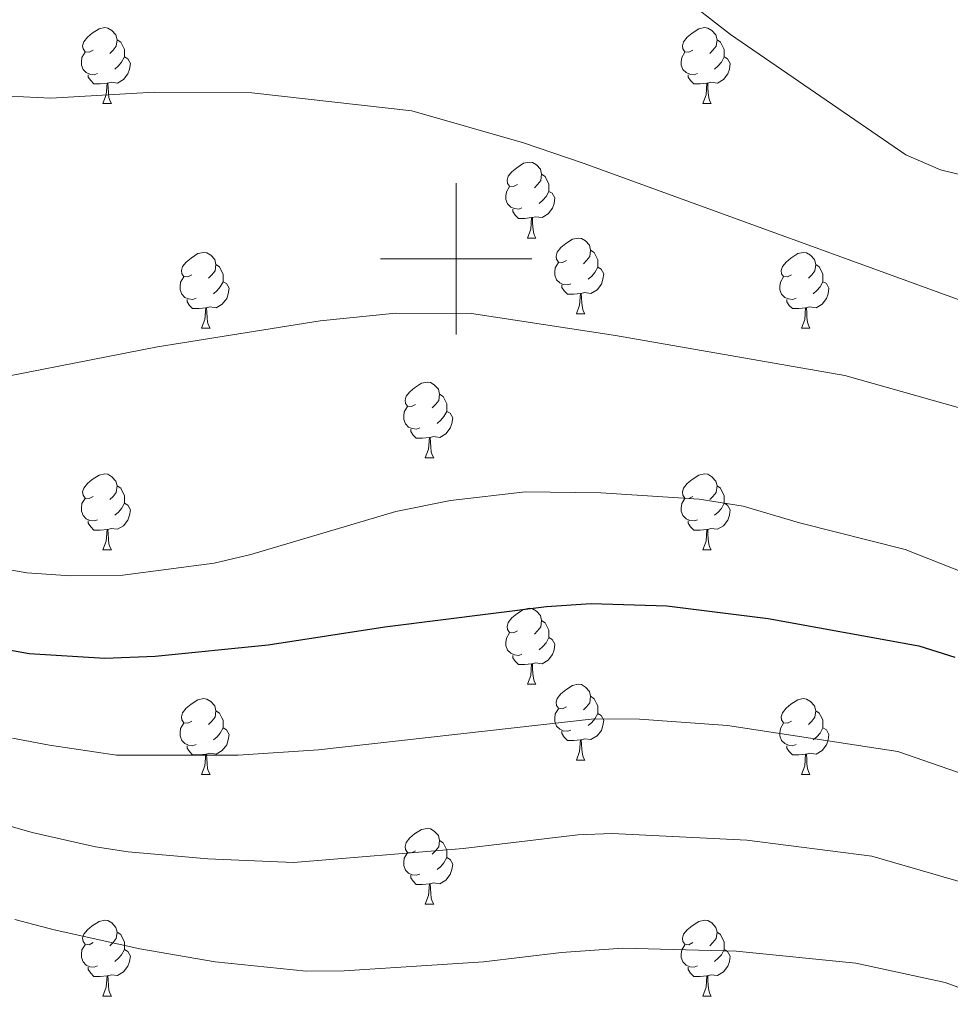
# Model space of a CAD drawing. Units: metres. Extents: x 644390 to 648907, y 720497 to 723561.
# Drawn here: x 646942 to 647065, y 721401 to 721532 of the extents above; entities that cross this region are included whole.
import ezdxf

# ---------------------------------------------------------------- set-up
doc = ezdxf.new("R2010")
doc.units = ezdxf.units.M
doc.header["$MEASUREMENT"] = 0
for name, color, linetype, lineweight in [('Carátula', 7, 'Continuous', 5), ('Elementos auxiliares', 7, 'Continuous', 5), ('Entidades rústicas y varios', 7, 'Continuous', 5), ('Relieve y altimetría', 7, 'Continuous', 5), ('Viales y ferrocarril', 7, 'Continuous', 5)]:
    doc.layers.add(name, color=color, linetype=linetype, lineweight=lineweight)

msp = doc.modelspace()

# ---------------------------------------------------------------- linework, layer by layer
at = {"layer": 'Carátula', "color": 7, "linetype": 'Continuous', "lineweight": 5}
for p, q in [((647000, 721490), (647000, 721510)), ((646990, 721500), (647010, 721500))]:
    msp.add_line(p, q, dxfattribs=at)
msp.add_3dface([(644453.37, 720497), (648907.36, 720591.5), (648844.36, 723560.85), (644390.37, 723466.34)], dxfattribs=at)
at = {"layer": 'Elementos auxiliares', "color": 250, "linetype": 'Continuous', "lineweight": 5}
msp.add_3dface([(645321, 720909.27), (645272.52, 723222.7), (648688.37, 723295.23), (648738, 720981.77)], dxfattribs=at)
at = {"layer": 'Entidades rústicas y varios', "color": 92, "linetype": 'Continuous', "lineweight": 5}
for p, q in [((646953.29, 721520.53), (646954.42, 721520.53)), ((647032.62, 721520.53), (647033.75, 721520.53)), ((647009.43, 721502.76), (647010.56, 721502.76)), ((647015.91, 721492.73), (647017.03, 721492.73)), ((646966.35, 721490.82), (646967.48, 721490.82)), ((647045.68, 721490.82), (647046.8, 721490.82)), ((646995.93, 721473.68), (646997.06, 721473.68)), ((646953.29, 721461.54), (646954.42, 721461.54)), ((647032.62, 721461.54), (647033.75, 721461.54)), ((647009.43, 721443.77), (647010.56, 721443.77)), ((647015.91, 721433.74), (647017.03, 721433.74)), ((646966.35, 721431.83), (646967.48, 721431.83)), ((647045.68, 721431.83), (647046.8, 721431.83)), ((646995.93, 721414.69), (646997.06, 721414.69)), ((646953.29, 721402.55), (646954.42, 721402.55)), ((647032.62, 721402.55), (647033.75, 721402.55))]:
    msp.add_line(p, q, dxfattribs=at)
at = {"layer": 'Entidades rústicas y varios', "color": 92, "linetype": 'Continuous', "lineweight": 5, "flags": 128}
for points in [[(646951.99, 721527.59), (646951.46, 721527.33), (646950.93, 721527.38), (646950.67, 721527.75), (646950.61, 721528.18), (646950.77, 721528.7), (646951.25, 721529.29), (646951.89, 721529.82), (646952.79, 721530.41), (646953.53, 721530.57), (646953.96, 721530.51), (646954.49, 721530.2), (646955.02, 721529.61), (646955.18, 721528.97), (646955.07, 721528.12), (646954.64, 721527.59), (646954.22, 721527.17)], [(647031.32, 721527.59), (647030.79, 721527.33), (647030.26, 721527.38), (647030, 721527.75), (647029.94, 721528.18), (647030.1, 721528.7), (647030.58, 721529.29), (647031.22, 721529.82), (647032.12, 721530.41), (647032.86, 721530.57), (647033.29, 721530.51), (647033.82, 721530.2), (647034.35, 721529.61), (647034.51, 721528.97), (647034.4, 721528.12), (647033.97, 721527.59), (647033.55, 721527.17)], [(646955.18, 721528.97), (646955.65, 721528.66), (646955.97, 721528.02), (646956.13, 721527.7), (646956.13, 721527.12), (646956.13, 721526.69), (646955.76, 721526), (646955.34, 721525.52), (646954.86, 721525.1)], [(647034.51, 721528.97), (647034.98, 721528.66), (647035.3, 721528.02), (647035.46, 721527.7), (647035.46, 721527.12), (647035.46, 721526.69), (647035.09, 721526), (647034.67, 721525.52), (647034.19, 721525.1)], [(646952.58, 721524.51), (646952.15, 721524.35), (646951.57, 721524.41), (646951.09, 721524.62), (646950.67, 721525.05), (646950.45, 721525.63), (646950.45, 721526.05), (646950.51, 721526.64), (646950.93, 721527.33)], [(647031.91, 721524.51), (647031.48, 721524.35), (647030.9, 721524.41), (647030.42, 721524.62), (647030, 721525.05), (647029.78, 721525.63), (647029.78, 721526.05), (647029.84, 721526.64), (647030.26, 721527.33)], [(646956.13, 721526.69), (646956.58, 721526.44), (646956.93, 721525.83), (646956.82, 721525.1), (646956.61, 721524.46), (646956.02, 721523.72), (646955.23, 721523.24), (646954.38, 721523.35), (646953.95, 721523.22)], [(647035.46, 721526.69), (647035.91, 721526.44), (647036.26, 721525.83), (647036.15, 721525.1), (647035.94, 721524.46), (647035.35, 721523.72), (647034.56, 721523.24), (647033.71, 721523.35), (647033.28, 721523.22)], [(646953.84, 721523.22), (646952.95, 721523.13), (646952.1, 721523.13), (646951.68, 721523.56), (646951.36, 721524.04), (646951.36, 721524.35)], [(647033.17, 721523.22), (647032.28, 721523.13), (647031.43, 721523.13), (647031.01, 721523.56), (647030.69, 721524.04), (647030.69, 721524.35)], [(646953.29, 721520.53), (646953.73, 721521.69), (646953.84, 721523.22), (646953.95, 721523.22), (646953.98, 721522.63), (646954.02, 721521.95), (646954.09, 721521.33), (646954.2, 721520.93), (646954.42, 721520.53)], [(647032.62, 721520.53), (647033.06, 721521.69), (647033.17, 721523.22), (647033.28, 721523.22), (647033.31, 721522.63), (647033.35, 721521.95), (647033.42, 721521.33), (647033.53, 721520.93), (647033.75, 721520.53)], [(647008.13, 721509.82), (647007.6, 721509.56), (647007.07, 721509.61), (647006.81, 721509.98), (647006.75, 721510.41), (647006.91, 721510.93), (647007.39, 721511.52), (647008.03, 721512.05), (647008.93, 721512.64), (647009.67, 721512.8), (647010.1, 721512.74), (647010.63, 721512.43), (647011.16, 721511.84), (647011.32, 721511.2), (647011.21, 721510.35), (647010.78, 721509.82), (647010.36, 721509.4)], [(647011.32, 721511.2), (647011.79, 721510.89), (647012.11, 721510.25), (647012.27, 721509.93), (647012.27, 721509.35), (647012.27, 721508.92), (647011.9, 721508.23), (647011.48, 721507.75), (647011, 721507.33)], [(647008.72, 721506.74), (647008.29, 721506.58), (647007.71, 721506.64), (647007.23, 721506.85), (647006.81, 721507.28), (647006.59, 721507.86), (647006.59, 721508.28), (647006.65, 721508.87), (647007.07, 721509.56)], [(647012.27, 721508.92), (647012.72, 721508.67), (647013.07, 721508.06), (647012.96, 721507.33), (647012.75, 721506.69), (647012.16, 721505.95), (647011.37, 721505.47), (647010.52, 721505.58), (647010.09, 721505.45)], [(647009.98, 721505.45), (647009.09, 721505.36), (647008.24, 721505.36), (647007.82, 721505.79), (647007.5, 721506.27), (647007.5, 721506.58)], [(647009.43, 721502.76), (647009.87, 721503.92), (647009.98, 721505.45), (647010.09, 721505.45), (647010.12, 721504.86), (647010.16, 721504.18), (647010.23, 721503.56), (647010.34, 721503.16), (647010.56, 721502.76)], [(647014.61, 721499.79), (647014.08, 721499.52), (647013.55, 721499.58), (647013.28, 721499.95), (647013.23, 721500.37), (647013.39, 721500.89), (647013.87, 721501.49), (647014.5, 721502.02), (647015.4, 721502.6), (647016.15, 721502.76), (647016.57, 721502.71), (647017.1, 721502.39), (647017.63, 721501.81), (647017.79, 721501.17), (647017.68, 721500.32), (647017.26, 721499.79), (647016.84, 721499.36)], [(647017.79, 721501.17), (647018.27, 721500.85), (647018.58, 721500.21), (647018.74, 721499.89), (647018.74, 721499.31), (647018.74, 721498.89), (647018.37, 721498.2), (647017.95, 721497.72), (647017.47, 721497.3)], [(646965.05, 721497.88), (646964.52, 721497.62), (646963.99, 721497.67), (646963.73, 721498.04), (646963.67, 721498.47), (646963.83, 721498.99), (646964.31, 721499.58), (646964.95, 721500.11), (646965.85, 721500.7), (646966.59, 721500.86), (646967.02, 721500.8), (646967.55, 721500.49), (646968.08, 721499.9), (646968.24, 721499.26), (646968.13, 721498.41), (646967.7, 721497.88), (646967.28, 721497.46)], [(647044.38, 721497.88), (647043.85, 721497.62), (647043.32, 721497.67), (647043.06, 721498.04), (647043, 721498.47), (647043.16, 721498.99), (647043.64, 721499.58), (647044.28, 721500.11), (647045.18, 721500.7), (647045.92, 721500.86), (647046.34, 721500.8), (647046.88, 721500.49), (647047.4, 721499.9), (647047.56, 721499.26), (647047.46, 721498.41), (647047.03, 721497.88), (647046.61, 721497.46)], [(646968.24, 721499.26), (646968.71, 721498.95), (646969.03, 721498.31), (646969.19, 721497.99), (646969.19, 721497.41), (646969.19, 721496.98), (646968.82, 721496.29), (646968.4, 721495.81), (646967.92, 721495.39)], [(647015.19, 721496.71), (647014.77, 721496.55), (647014.18, 721496.61), (647013.71, 721496.82), (647013.28, 721497.24), (647013.07, 721497.83), (647013.07, 721498.25), (647013.12, 721498.83), (647013.55, 721499.52)], [(647018.74, 721498.89), (647019.2, 721498.64), (647019.54, 721498.02), (647019.43, 721497.3), (647019.22, 721496.66), (647018.64, 721495.92), (647017.84, 721495.44), (647016.99, 721495.54), (647016.56, 721495.41)], [(647047.56, 721499.26), (647048.04, 721498.95), (647048.36, 721498.31), (647048.52, 721497.99), (647048.52, 721497.41), (647048.52, 721496.98), (647048.14, 721496.29), (647047.72, 721495.81), (647047.24, 721495.39)], [(646965.64, 721494.8), (646965.21, 721494.64), (646964.63, 721494.7), (646964.15, 721494.91), (646963.73, 721495.34), (646963.51, 721495.92), (646963.51, 721496.34), (646963.57, 721496.93), (646963.99, 721497.62)], [(647044.96, 721494.8), (647044.54, 721494.64), (647043.96, 721494.7), (647043.48, 721494.91), (647043.06, 721495.34), (647042.84, 721495.92), (647042.84, 721496.34), (647042.9, 721496.93), (647043.32, 721497.62)], [(646969.19, 721496.98), (646969.64, 721496.73), (646969.99, 721496.12), (646969.88, 721495.39), (646969.67, 721494.75), (646969.08, 721494.01), (646968.29, 721493.53), (646967.44, 721493.64), (646967.01, 721493.51)], [(647016.45, 721495.41), (647015.56, 721495.33), (647014.72, 721495.33), (647014.29, 721495.76), (647013.97, 721496.23), (647013.97, 721496.55)], [(647048.52, 721496.98), (647048.97, 721496.73), (647049.32, 721496.12), (647049.2, 721495.39), (647049, 721494.75), (647048.41, 721494.01), (647047.62, 721493.53), (647046.76, 721493.64), (647046.34, 721493.51)], [(646966.9, 721493.51), (646966.01, 721493.42), (646965.16, 721493.42), (646964.74, 721493.85), (646964.42, 721494.33), (646964.42, 721494.64)], [(647015.91, 721492.73), (647016.34, 721493.89), (647016.45, 721495.41), (647016.56, 721495.41), (647016.6, 721494.83), (647016.63, 721494.14), (647016.7, 721493.53), (647016.82, 721493.13), (647017.03, 721492.73)], [(647046.22, 721493.51), (647045.34, 721493.42), (647044.49, 721493.42), (647044.06, 721493.85), (647043.74, 721494.33), (647043.74, 721494.64)], [(646966.35, 721490.82), (646966.79, 721491.98), (646966.9, 721493.51), (646967.01, 721493.51), (646967.04, 721492.92), (646967.08, 721492.24), (646967.15, 721491.62), (646967.26, 721491.22), (646967.48, 721490.82)], [(647045.68, 721490.82), (647046.12, 721491.98), (647046.22, 721493.51), (647046.34, 721493.51), (647046.37, 721492.92), (647046.4, 721492.24), (647046.48, 721491.62), (647046.59, 721491.22), (647046.8, 721490.82)], [(646994.63, 721480.74), (646994.1, 721480.48), (646993.57, 721480.53), (646993.3, 721480.9), (646993.25, 721481.33), (646993.41, 721481.85), (646993.89, 721482.44), (646994.52, 721482.97), (646995.42, 721483.56), (646996.17, 721483.72), (646996.6, 721483.66), (646997.12, 721483.35), (646997.66, 721482.76), (646997.82, 721482.12), (646997.7, 721481.27), (646997.28, 721480.74), (646996.86, 721480.32)], [(646997.82, 721482.12), (646998.29, 721481.81), (646998.6, 721481.17), (646998.76, 721480.85), (646998.76, 721480.27), (646998.76, 721479.84), (646998.4, 721479.15), (646997.98, 721478.67), (646997.5, 721478.25)], [(646995.22, 721477.66), (646994.79, 721477.5), (646994.2, 721477.56), (646993.73, 721477.77), (646993.3, 721478.2), (646993.09, 721478.78), (646993.09, 721479.2), (646993.14, 721479.79), (646993.57, 721480.48)], [(646998.76, 721479.84), (646999.22, 721479.59), (646999.56, 721478.98), (646999.46, 721478.25), (646999.24, 721477.61), (646998.66, 721476.87), (646997.86, 721476.39), (646997.02, 721476.5), (646996.58, 721476.37)], [(646996.48, 721476.37), (646995.58, 721476.28), (646994.74, 721476.28), (646994.32, 721476.71), (646994, 721477.19), (646994, 721477.5)], [(646995.93, 721473.68), (646996.36, 721474.84), (646996.48, 721476.37), (646996.58, 721476.37), (646996.62, 721475.78), (646996.66, 721475.1), (646996.72, 721474.48), (646996.84, 721474.08), (646997.06, 721473.68)], [(646951.99, 721468.6), (646951.46, 721468.34), (646950.93, 721468.39), (646950.67, 721468.76), (646950.61, 721469.19), (646950.77, 721469.71), (646951.25, 721470.3), (646951.89, 721470.83), (646952.79, 721471.42), (646953.53, 721471.58), (646953.96, 721471.52), (646954.49, 721471.21), (646955.02, 721470.62), (646955.18, 721469.98), (646955.07, 721469.13), (646954.64, 721468.6), (646954.22, 721468.18)], [(647031.32, 721468.6), (647030.79, 721468.34), (647030.26, 721468.39), (647030, 721468.76), (647029.94, 721469.19), (647030.1, 721469.71), (647030.58, 721470.3), (647031.22, 721470.83), (647032.12, 721471.42), (647032.86, 721471.58), (647033.29, 721471.52), (647033.82, 721471.21), (647034.35, 721470.62), (647034.51, 721469.98), (647034.4, 721469.13), (647033.97, 721468.6), (647033.55, 721468.18)], [(646955.18, 721469.98), (646955.65, 721469.67), (646955.97, 721469.03), (646956.13, 721468.71), (646956.13, 721468.13), (646956.13, 721467.7), (646955.76, 721467.01), (646955.34, 721466.53), (646954.86, 721466.11)], [(647034.51, 721469.98), (647034.98, 721469.67), (647035.3, 721469.03), (647035.46, 721468.71), (647035.46, 721468.13), (647035.46, 721467.7), (647035.09, 721467.01), (647034.67, 721466.53), (647034.19, 721466.11)], [(646952.58, 721465.52), (646952.15, 721465.36), (646951.57, 721465.42), (646951.09, 721465.63), (646950.67, 721466.06), (646950.45, 721466.64), (646950.45, 721467.06), (646950.51, 721467.65), (646950.93, 721468.34)], [(646956.13, 721467.7), (646956.58, 721467.45), (646956.93, 721466.84), (646956.82, 721466.11), (646956.61, 721465.47), (646956.02, 721464.73), (646955.23, 721464.25), (646954.38, 721464.36), (646953.95, 721464.23)], [(647031.91, 721465.52), (647031.48, 721465.36), (647030.9, 721465.42), (647030.42, 721465.63), (647030, 721466.06), (647029.78, 721466.64), (647029.78, 721467.06), (647029.84, 721467.65), (647030.26, 721468.34)], [(647035.46, 721467.7), (647035.91, 721467.45), (647036.26, 721466.84), (647036.15, 721466.11), (647035.94, 721465.47), (647035.35, 721464.73), (647034.56, 721464.25), (647033.71, 721464.36), (647033.28, 721464.23)], [(646953.84, 721464.23), (646952.95, 721464.14), (646952.1, 721464.14), (646951.68, 721464.57), (646951.36, 721465.05), (646951.36, 721465.36)], [(647033.17, 721464.23), (647032.28, 721464.14), (647031.43, 721464.14), (647031.01, 721464.57), (647030.69, 721465.05), (647030.69, 721465.36)], [(646953.29, 721461.54), (646953.73, 721462.7), (646953.84, 721464.23), (646953.95, 721464.23), (646953.98, 721463.64), (646954.02, 721462.96), (646954.09, 721462.34), (646954.2, 721461.94), (646954.42, 721461.54)], [(647032.62, 721461.54), (647033.06, 721462.7), (647033.17, 721464.23), (647033.28, 721464.23), (647033.31, 721463.64), (647033.35, 721462.96), (647033.42, 721462.34), (647033.53, 721461.94), (647033.75, 721461.54)], [(647008.13, 721450.83), (647007.6, 721450.57), (647007.07, 721450.62), (647006.81, 721450.99), (647006.75, 721451.42), (647006.91, 721451.94), (647007.39, 721452.53), (647008.03, 721453.06), (647008.93, 721453.65), (647009.67, 721453.81), (647010.1, 721453.75), (647010.63, 721453.44), (647011.16, 721452.85), (647011.32, 721452.21), (647011.21, 721451.36), (647010.78, 721450.83), (647010.36, 721450.41)], [(647011.32, 721452.21), (647011.79, 721451.9), (647012.11, 721451.26), (647012.27, 721450.94), (647012.27, 721450.36), (647012.27, 721449.93), (647011.9, 721449.24), (647011.48, 721448.76), (647011, 721448.34)], [(647008.72, 721447.75), (647008.29, 721447.59), (647007.71, 721447.65), (647007.23, 721447.86), (647006.81, 721448.29), (647006.59, 721448.87), (647006.59, 721449.29), (647006.65, 721449.88), (647007.07, 721450.57)], [(647012.27, 721449.93), (647012.72, 721449.68), (647013.07, 721449.07), (647012.96, 721448.34), (647012.75, 721447.7), (647012.16, 721446.96), (647011.37, 721446.48), (647010.52, 721446.59), (647010.09, 721446.46)], [(647009.98, 721446.46), (647009.09, 721446.37), (647008.24, 721446.37), (647007.82, 721446.8), (647007.5, 721447.28), (647007.5, 721447.59)], [(647009.43, 721443.77), (647009.87, 721444.93), (647009.98, 721446.46), (647010.09, 721446.46), (647010.12, 721445.87), (647010.16, 721445.19), (647010.23, 721444.57), (647010.34, 721444.17), (647010.56, 721443.77)], [(647014.61, 721440.8), (647014.08, 721440.53), (647013.55, 721440.59), (647013.28, 721440.96), (647013.23, 721441.38), (647013.39, 721441.9), (647013.87, 721442.5), (647014.5, 721443.03), (647015.4, 721443.61), (647016.15, 721443.77), (647016.57, 721443.72), (647017.1, 721443.4), (647017.63, 721442.82), (647017.79, 721442.18), (647017.68, 721441.33), (647017.26, 721440.8), (647016.84, 721440.37)], [(646965.05, 721438.89), (646964.52, 721438.63), (646963.99, 721438.68), (646963.73, 721439.05), (646963.67, 721439.48), (646963.83, 721440), (646964.31, 721440.59), (646964.95, 721441.12), (646965.85, 721441.71), (646966.59, 721441.87), (646967.02, 721441.81), (646967.55, 721441.5), (646968.08, 721440.91), (646968.24, 721440.27), (646968.13, 721439.42), (646967.7, 721438.89), (646967.28, 721438.47)], [(647017.79, 721442.18), (647018.27, 721441.86), (647018.58, 721441.22), (647018.74, 721440.9), (647018.74, 721440.32), (647018.74, 721439.9), (647018.37, 721439.21), (647017.95, 721438.73), (647017.47, 721438.31)], [(647044.38, 721438.89), (647043.85, 721438.63), (647043.32, 721438.68), (647043.06, 721439.05), (647043, 721439.48), (647043.16, 721440), (647043.64, 721440.59), (647044.28, 721441.12), (647045.18, 721441.71), (647045.92, 721441.87), (647046.34, 721441.81), (647046.88, 721441.5), (647047.4, 721440.91), (647047.56, 721440.27), (647047.46, 721439.42), (647047.03, 721438.89), (647046.61, 721438.47)], [(646968.24, 721440.27), (646968.71, 721439.96), (646969.03, 721439.32), (646969.19, 721439), (646969.19, 721438.42), (646969.19, 721437.99), (646968.82, 721437.3), (646968.4, 721436.82), (646967.92, 721436.4)], [(647015.19, 721437.72), (647014.77, 721437.56), (647014.18, 721437.62), (647013.71, 721437.83), (647013.28, 721438.25), (647013.07, 721438.84), (647013.07, 721439.26), (647013.12, 721439.84), (647013.55, 721440.53)], [(647047.56, 721440.27), (647048.04, 721439.96), (647048.36, 721439.32), (647048.52, 721439), (647048.52, 721438.42), (647048.52, 721437.99), (647048.14, 721437.3), (647047.72, 721436.82), (647047.24, 721436.4)], [(646965.64, 721435.81), (646965.21, 721435.65), (646964.63, 721435.71), (646964.15, 721435.92), (646963.73, 721436.35), (646963.51, 721436.93), (646963.51, 721437.35), (646963.57, 721437.94), (646963.99, 721438.63)], [(647018.74, 721439.9), (647019.2, 721439.65), (647019.54, 721439.03), (647019.43, 721438.31), (647019.22, 721437.67), (647018.64, 721436.93), (647017.84, 721436.45), (647016.99, 721436.55), (647016.56, 721436.42)], [(647044.96, 721435.81), (647044.54, 721435.65), (647043.96, 721435.71), (647043.48, 721435.92), (647043.06, 721436.35), (647042.84, 721436.93), (647042.84, 721437.35), (647042.9, 721437.94), (647043.32, 721438.63)], [(646969.19, 721437.99), (646969.64, 721437.74), (646969.99, 721437.13), (646969.88, 721436.4), (646969.67, 721435.76), (646969.08, 721435.02), (646968.29, 721434.54), (646967.44, 721434.65), (646967.01, 721434.52)], [(647016.45, 721436.42), (647015.56, 721436.34), (647014.72, 721436.34), (647014.29, 721436.77), (647013.97, 721437.24), (647013.97, 721437.56)], [(647048.52, 721437.99), (647048.97, 721437.74), (647049.32, 721437.13), (647049.2, 721436.4), (647049, 721435.76), (647048.41, 721435.02), (647047.62, 721434.54), (647046.76, 721434.65), (647046.34, 721434.52)], [(647015.91, 721433.74), (647016.34, 721434.9), (647016.45, 721436.42), (647016.56, 721436.42), (647016.6, 721435.84), (647016.63, 721435.15), (647016.7, 721434.54), (647016.82, 721434.14), (647017.03, 721433.74)], [(646966.9, 721434.52), (646966.01, 721434.43), (646965.16, 721434.43), (646964.74, 721434.86), (646964.42, 721435.34), (646964.42, 721435.65)], [(647046.22, 721434.52), (647045.34, 721434.43), (647044.49, 721434.43), (647044.06, 721434.86), (647043.74, 721435.34), (647043.74, 721435.65)], [(646966.35, 721431.83), (646966.79, 721432.99), (646966.9, 721434.52), (646967.01, 721434.52), (646967.04, 721433.93), (646967.08, 721433.25), (646967.15, 721432.63), (646967.26, 721432.23), (646967.48, 721431.83)], [(647045.68, 721431.83), (647046.12, 721432.99), (647046.22, 721434.52), (647046.34, 721434.52), (647046.37, 721433.93), (647046.4, 721433.25), (647046.48, 721432.63), (647046.59, 721432.23), (647046.8, 721431.83)], [(646994.63, 721421.75), (646994.1, 721421.48), (646993.57, 721421.54), (646993.3, 721421.91), (646993.25, 721422.33), (646993.41, 721422.85), (646993.89, 721423.45), (646994.52, 721423.98), (646995.42, 721424.56), (646996.17, 721424.72), (646996.6, 721424.67), (646997.12, 721424.35), (646997.66, 721423.77), (646997.82, 721423.13), (646997.7, 721422.28), (646997.28, 721421.75), (646996.86, 721421.32)], [(646997.82, 721423.13), (646998.29, 721422.81), (646998.6, 721422.17), (646998.76, 721421.85), (646998.76, 721421.27), (646998.76, 721420.85), (646998.4, 721420.16), (646997.98, 721419.68), (646997.5, 721419.26)], [(646995.22, 721418.67), (646994.79, 721418.51), (646994.2, 721418.57), (646993.73, 721418.78), (646993.3, 721419.2), (646993.09, 721419.79), (646993.09, 721420.21), (646993.14, 721420.79), (646993.57, 721421.48)], [(646998.76, 721420.85), (646999.22, 721420.6), (646999.56, 721419.98), (646999.46, 721419.26), (646999.24, 721418.62), (646998.66, 721417.88), (646997.86, 721417.4), (646997.02, 721417.5), (646996.58, 721417.37)], [(646996.48, 721417.37), (646995.58, 721417.29), (646994.74, 721417.29), (646994.32, 721417.72), (646994, 721418.19), (646994, 721418.51)], [(646995.93, 721414.69), (646996.36, 721415.85), (646996.48, 721417.37), (646996.58, 721417.37), (646996.62, 721416.79), (646996.66, 721416.1), (646996.72, 721415.49), (646996.84, 721415.09), (646997.06, 721414.69)], [(646951.99, 721409.61), (646951.46, 721409.34), (646950.93, 721409.4), (646950.67, 721409.77), (646950.61, 721410.19), (646950.77, 721410.71), (646951.25, 721411.31), (646951.89, 721411.84), (646952.79, 721412.42), (646953.53, 721412.58), (646953.96, 721412.53), (646954.49, 721412.21), (646955.02, 721411.63), (646955.18, 721410.99), (646955.07, 721410.14), (646954.64, 721409.61), (646954.22, 721409.18)], [(647031.32, 721409.61), (647030.79, 721409.34), (647030.26, 721409.4), (647030, 721409.77), (647029.94, 721410.19), (647030.1, 721410.71), (647030.58, 721411.31), (647031.22, 721411.84), (647032.12, 721412.42), (647032.86, 721412.58), (647033.29, 721412.53), (647033.82, 721412.21), (647034.35, 721411.63), (647034.51, 721410.99), (647034.4, 721410.14), (647033.97, 721409.61), (647033.55, 721409.18)], [(646955.18, 721410.99), (646955.65, 721410.67), (646955.97, 721410.03), (646956.13, 721409.71), (646956.13, 721409.13), (646956.13, 721408.71), (646955.76, 721408.02), (646955.34, 721407.54), (646954.86, 721407.12)], [(647034.51, 721410.99), (647034.98, 721410.67), (647035.3, 721410.03), (647035.46, 721409.71), (647035.46, 721409.13), (647035.46, 721408.71), (647035.09, 721408.02), (647034.67, 721407.54), (647034.19, 721407.12)], [(646952.58, 721406.53), (646952.15, 721406.37), (646951.57, 721406.43), (646951.09, 721406.64), (646950.67, 721407.06), (646950.45, 721407.65), (646950.45, 721408.07), (646950.51, 721408.65), (646950.93, 721409.34)], [(646956.13, 721408.71), (646956.58, 721408.46), (646956.93, 721407.84), (646956.82, 721407.12), (646956.61, 721406.48), (646956.02, 721405.74), (646955.23, 721405.26), (646954.38, 721405.36), (646953.95, 721405.23)], [(647031.91, 721406.53), (647031.48, 721406.37), (647030.9, 721406.43), (647030.42, 721406.64), (647030, 721407.06), (647029.78, 721407.65), (647029.78, 721408.07), (647029.84, 721408.65), (647030.26, 721409.34)], [(647035.46, 721408.71), (647035.91, 721408.46), (647036.26, 721407.84), (647036.15, 721407.12), (647035.94, 721406.48), (647035.35, 721405.74), (647034.56, 721405.26), (647033.71, 721405.36), (647033.28, 721405.23)], [(646953.84, 721405.23), (646952.95, 721405.15), (646952.1, 721405.15), (646951.68, 721405.58), (646951.36, 721406.05), (646951.36, 721406.37)], [(647033.17, 721405.23), (647032.28, 721405.15), (647031.43, 721405.15), (647031.01, 721405.58), (647030.69, 721406.05), (647030.69, 721406.37)], [(646953.29, 721402.55), (646953.73, 721403.71), (646953.84, 721405.23), (646953.95, 721405.23), (646953.98, 721404.65), (646954.02, 721403.96), (646954.09, 721403.35), (646954.2, 721402.95), (646954.42, 721402.55)], [(647032.62, 721402.55), (647033.06, 721403.71), (647033.17, 721405.23), (647033.28, 721405.23), (647033.31, 721404.65), (647033.35, 721403.96), (647033.42, 721403.35), (647033.53, 721402.95), (647033.75, 721402.55)]]:
    msp.add_lwpolyline(points, dxfattribs=at)
at = {"layer": 'Relieve y altimetría', "color": 30, "linetype": 'Continuous', "lineweight": 5, "flags": 128}
for points, elevation in [([(646937, 721671.81), (646942.47, 721668.28), (646946.05, 721664.77), (646951.46, 721657.83), (646954.08, 721651.79), (646955.44, 721646.95), (646956.27, 721642.04), (646956.59, 721637.6), (646957.1, 721620.14), (646956.62, 721602.46), (646957.15, 721587.16), (646960.27, 721577.41), (646966.61, 721570.37), (646979.8, 721562.7), (646993.85, 721556.52), (647007.62, 721549.74), (647016.32, 721544.23), (647029.38, 721535.07), (647036.29, 721529.68), (647059.46, 721513.77), (647064.07, 721511.77), (647068.93, 721510.57)], 670), ([(646939.14, 721521.58), (646946.43, 721521.24), (646960.08, 721522.04), (646973.01, 721521.94), (646994.13, 721519.58), (647008.9, 721515.35), (647016.82, 721512.64), (647071.86, 721492.63)], 665), ([(646932.13, 721482.83), (646960.51, 721488.36), (646982.03, 721491.82), (646992.05, 721492.83), (647002.06, 721492.77), (647021.1, 721489.87), (647051.4, 721484.58), (647083.71, 721475.45)], 660), ([(646937.44, 721459.52), (646943.24, 721458.48), (646948.99, 721458.08), (646955.95, 721458.19), (646967.99, 721459.76), (646972.87, 721460.9), (646992.04, 721466.59), (646999.27, 721468.07), (647009.17, 721469.19), (647019.16, 721469.09), (647032.15, 721468.25), (647037.97, 721467.31), (647045.43, 721465.1), (647059.41, 721461.59), (647067.35, 721458.46)], 655), ([(646941.33, 721436.62), (646946.25, 721435.73), (646955.09, 721434.4), (646971.17, 721434.39), (646981.79, 721435.1), (647018.26, 721439.19), (647024.26, 721439.15), (647035.9, 721438.31), (647058.42, 721434.86), (647083.09, 721426.33)], 645), ([(646934.23, 721426.93), (646943.93, 721424.16), (646952.3, 721422.27), (646956.63, 721421.6), (646967.16, 721420.71), (646978.5, 721420.22), (647000.94, 721422.06), (647016.11, 721423.85), (647020.65, 721424.05), (647038.44, 721423.14), (647054.98, 721421.04), (647069.14, 721416.93)], 640), ([(646941.63, 721412.66), (646946.84, 721411.29), (646958.16, 721408.79), (646968.15, 721407.08), (646980.19, 721405.85), (646985.19, 721405.87), (647003.64, 721407.09), (647013.96, 721408.3), (647022.04, 721408.86), (647037.03, 721408.47), (647052.87, 721406.88), (647064.67, 721404.34), (647093.19, 721393.9)], 635)]:
    msp.add_lwpolyline(points, dxfattribs=dict(at, elevation=elevation))
at = {"layer": 'Relieve y altimetría', "color": 30, "linetype": 'Continuous', "lineweight": 25, "elevation": 650, "flags": 128}
for points in [[(646936.66, 721449.06), (646943.56, 721447.83), (646953.56, 721447.21), (646960.2, 721447.49), (646975.13, 721448.97), (646990.59, 721451.37), (647011.94, 721454.06), (647017.88, 721454.44), (647027.86, 721454.14), (647041.27, 721452.48)], [(647041.27, 721452.48), (647061.19, 721448.85), (647065.96, 721447.37)]]:
    msp.add_lwpolyline(points, dxfattribs=at)

# ---------------------------------------------------------------- meshes
at = {"layer": 'Viales y ferrocarril', "color": 7, "linetype": 'Continuous', "lineweight": 5}
mesh = msp.add_polyface(dxfattribs=at)
corners = [(647703.86, 722195.77, 783.56), (647704.75, 722198.54, 783.56), (647714.54, 722193.07, 783.82), (647715.3, 722195.87, 783.82), (647771.41, 722194.58, 783.29), (647787.48, 722196.84, 783.36), (647772.17, 722191.78, 783.29), (647767.27, 722190.73, 783.42), (647766.78, 722193.59, 783.42), (647760.88, 722189.92, 783.56), (647760.6, 722192.81, 783.56), (647748.03, 722191.94, 783.56), (647748.12, 722189.04, 783.56), (647741.87, 722189.1, 783.56), (647741.98, 722192, 783.56), (647731.32, 722189.79, 783.82), (647731.59, 722192.68, 783.82), (647722.26, 722193.83, 783.56), (647721.67, 722190.98, 783.56), (647006.26, 722197.9, 797.28), (647013.03, 722196.21, 797.02), (647006.85, 722195.06, 797.28), (647002.06, 722193.97, 796.16), (647001.16, 722196.74, 796.16), (646998.42, 722195.57, 795.7), (646999.8, 722193.01, 795.7), (647000.88, 721144.39, 556.55), (647001.44, 721146.79, 556.55), (647005.65, 721142.9, 556.49), (647006.75, 721145.14, 556.49), (647011.27, 721141.98, 556.49), (647009.65, 721140.11, 556.49), (647014.96, 721138.05, 556.39), (647013.08, 721136.46, 556.39), (647024.4, 721125.68, 555.48), (647022.54, 721124.06, 555.48), (647029.57, 721116.96, 554.84), (647031.25, 721118.76, 554.84), (647041.46, 721106.73, 553.61), (647043.01, 721108.64, 553.61), (647059.55, 721096.02, 551.68), (647058.19, 721093.96, 551.68), (647065.02, 721090.1, 551.06), (647066.18, 721092.27, 551.06)]
mesh.append_faces([[corners[k] for k in face] for face in [(0, 1, 2), (4, 7, 8), (8, 9, 10), (10, 9, 11), (11, 13, 14), (14, 15, 16), (2, 17, 18), (17, 2, 3), (16, 15, 17), (18, 17, 15), (19, 22, 23), (23, 22, 24), (26, 27, 28), (28, 30, 31), (31, 32, 33), (33, 34, 35), (35, 34, 36), (36, 37, 38), (38, 40, 41), (41, 40, 42)]], dxfattribs={"vtx0": -1, "vtx1": -1, "color": 7})
mesh.append_faces([[corners[k] for k in face] for face in [(2, 1, 3), (4, 5, 6), (4, 6, 7), (8, 7, 9), (11, 9, 12), (11, 12, 13), (14, 13, 15), (19, 20, 21), (19, 21, 22), (24, 22, 25), (28, 27, 29), (28, 29, 30), (31, 30, 32), (33, 32, 34), (36, 34, 37), (38, 37, 39), (38, 39, 40), (42, 40, 43)]], dxfattribs={"vtx0": -1, "vtx2": -1, "color": 7})

doc.saveas('drawing.dxf')
